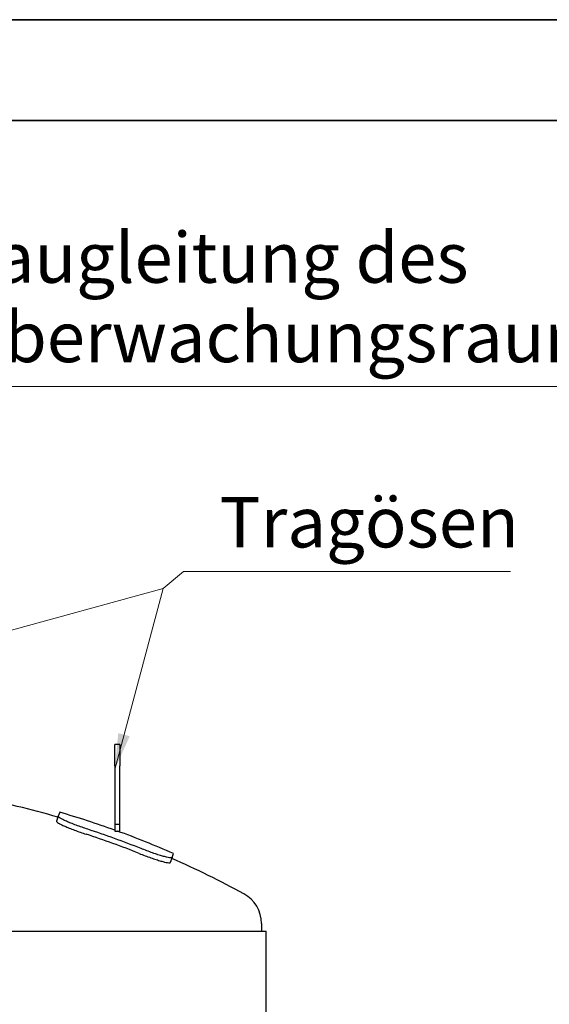
# Model space of a CAD drawing. Units: millimetres. Extents: x 0 to 42000, y -7179 to 89100.
# Drawn here: x 10065 to 13739, y 22870 to 29700 of the extents above; entities that cross this region are included whole.
import ezdxf

# ---------------------------------------------------------------- set-up
doc = ezdxf.new("R2010")
doc.units = ezdxf.units.MM
doc.header["$LTSCALE"] = 100
doc.layers.get('0').update_dxf_attribs({"lineweight": 18})
for name, color, linetype, lineweight in [('Rahmen (ISO)', 7, 'Continuous', 35), ('Sichtbar (ISO)', 7, 'Continuous', 25), ('Symbol (ISO)', 7, 'Continuous', 18)]:
    doc.layers.add(name, color=color, linetype=linetype, lineweight=lineweight)
doc.styles.add('Notiztext (DIN)', font='arial.ttf')
doc.dimstyles.new('Standard - Methode 2a (DIN)$7', dxfattribs={"dimscale": 100, "dimtxt": 3.5, "dimasz": 2.5, "dimexe": 3.175, "dimexo": 0.8, "dimgap": 0.8, "dimtad": 1, "dimtih": 1, "dimtoh": 1, "dimrnd": 1e-08, "dimtxsty": 'Notiztext (DIN)', "dimcen": 0.09, "dimdle": 10, "dimclrd": 256, "dimclre": 256, "dimclrt": 256, "dimazin": 2, "dimtfac": 1, "dimtmove": 0, "dimatfit": 3, "dimfxl": 0, "dimtolj": 1, "dimlwd": -1, "dimlwe": -1, "dimarcsym": 0})

# ---------------------------------------------------------------- blocks, each defined once
blk = doc.blocks.new('Ränder Dehoust Standardrahmen')
at = {"layer": 'Rahmen (ISO)'}
for p, q in [((420, 297), (0, 297)), ((20, 290), (413, 290))]:
    blk.add_line(p, q, dxfattribs=at)

msp = doc.modelspace()

# ---------------------------------------------------------------- linework, layer by layer
at = {"layer": 'Sichtbar (ISO)'}
for p, q in [((10724.1, 24524.5), (10724.1, 24671.7)), ((10760.1, 24671.7), (10724.1, 24671.7)), ((10760.1, 24671.7), (10760.1, 24524.5)), ((10724.1, 24524.5), (10724.1, 24117.9)), ((10760.1, 24117.9), (10760.1, 24524.5)), ((10342.6, 24202), (10332.5, 24174.2)), ((10332.5, 24174.2), (10320.2, 24140.2)), ((10724.1, 24117.9), (10724.1, 24071.7)), ((10760.1, 24117.9), (10724.1, 24117.9)), ((10760.1, 24071.7), (10760.1, 24117.9)), ((10724.1, 24071.7), (10760.1, 24071.7)), ((11122.3, 23888), (11132.3, 23915.7)), ((11122.3, 23888), (11109.9, 23853.9)), ((11742.1, 23431.1), (11742.1, 23377.8)), ((7427.3, 23377.8), (11774.1, 23377.8)), ((11774.1, 14577.8), (11774.1, 23377.8))]:
    msp.add_line(p, q, dxfattribs=at)
for centre, radius, start, end in [((8542.1, 18002.1), 6420, 73.82731, 79.0454), ((8542.1, 18002.1), 6456, 70.24614, 73.80637), ((8542.1, 18002.1), 6364.8, 68.31165, 71.84098), ((8542.1, 18002.1), 6401.1, 68.32166, 71.83096), ((8542.1, 18002.1), 6456, 66.34626, 70.07631), ((8542.1, 18002.1), 6420, 61.34556, 66.32531), ((11508.8, 23431.1), 233.3, 0, 61.34556)]:
    msp.add_arc(centre, radius, start, end, dxfattribs=at)
for points, knots in [([(10320.2, 24140.2), (10319.7, 24138.9), (10320.5, 24137.1), (10324.9, 24132.7), (10328.6, 24130.1), (10338.6, 24124), (10344.9, 24120.6), (10359.8, 24113.2), (10368.3, 24109.3), (10386.6, 24101.2), (10396.9, 24096.9), (10419.6, 24087.8), (10432, 24083), (10457.8, 24073.4), (10471.3, 24068.5), (10498.6, 24059), (10512.4, 24054.3), (10525.7, 24049.9)], [-16.918863, -16.918863, -16.918863, -16.918863, -15.859897, -15.859897, -14.800931, -14.800931, -13.741965, -13.741965, -12.682998, -12.682998, -11.628919, -11.628919, -10.574839, -10.574839, -9.520759, -9.520759, -8.466679, -8.466679, -8.466679, -8.466679]), ([(10538.1, 24084.1), (10524.8, 24088.5), (10511, 24093.1), (10483.7, 24102.7), (10470.2, 24107.5), (10444.3, 24117.2), (10432, 24121.9), (10409.3, 24131), (10398.9, 24135.4), (10380.7, 24143.4), (10372.1, 24147.3), (10357.3, 24154.7), (10350.9, 24158.1), (10340.9, 24164.2), (10337.3, 24166.8), (10332.9, 24171.2), (10332.1, 24173), (10332.5, 24174.2)], [8.466354, 8.466354, 8.466354, 8.466354, 9.520441, 9.520441, 10.574528, 10.574528, 11.628615, 11.628615, 12.682702, 12.682702, 13.741621, 13.741621, 14.800539, 14.800539, 15.859458, 15.859458, 16.918376, 16.918376, 16.918376, 16.918376]), ([(10894.3, 23916.4), (10907.3, 23911.2), (10920.9, 23905.9), (10947.9, 23895.7), (10961.5, 23890.8), (10987.5, 23881.7), (11000, 23877.4), (11023.3, 23869.9), (11034, 23866.6), (11053.2, 23861), (11062.2, 23858.6), (11078.4, 23854.7), (11085.4, 23853.3), (11097, 23851.6), (11101.5, 23851.3), (11107.7, 23851.8), (11109.4, 23852.6), (11109.9, 23853.9)], [16.918741, 16.918741, 16.918741, 16.918741, 17.972821, 17.972821, 19.026901, 19.026901, 20.080981, 20.080981, 21.135061, 21.135061, 22.194027, 22.194027, 23.252994, 23.252994, 24.31196, 24.31196, 25.370926, 25.370926, 25.370926, 25.370926]), ([(11122.3, 23888), (11121.8, 23886.7), (11120.1, 23885.9), (11113.8, 23885.4), (11109.4, 23885.7), (11097.8, 23887.4), (11090.8, 23888.8), (11074.6, 23892.7), (11065.5, 23895.2), (11046.4, 23900.7), (11035.6, 23904), (11012.4, 23911.6), (10999.8, 23915.8), (10973.8, 23925), (10960.3, 23929.9), (10933.3, 23940.1), (10919.7, 23945.3), (10906.7, 23950.5)], [8.466249, 8.466249, 8.466249, 8.466249, 9.525168, 9.525168, 10.584086, 10.584086, 11.643005, 11.643005, 12.701923, 12.701923, 13.75601, 13.75601, 14.810097, 14.810097, 15.864185, 15.864185, 16.918272, 16.918272, 16.918272, 16.918272])]:
    msp.add_open_spline(points, degree=3, knots=knots, dxfattribs=at)

# ---------------------------------------------------------------- block references
at = {"xscale": 100, "yscale": 100, "zscale": 100}
msp.add_blockref('Ränder Dehoust Standardrahmen', (0, 0), dxfattribs=at)

# ---------------------------------------------------------------- texts
at = {"layer": 'Symbol (ISO)', "insert": (9613.5, 27214.9), "char_height": 350, "width": 4891.464, "attachment_point": 7, "line_spacing_factor": 0.944221, "style": 'Notiztext (DIN)'}
msp.add_mtext('{Saugleitung des\\PÜberwachungsraumes}', dxfattribs=at)
at = {"layer": 'Symbol (ISO)', "insert": (11450.2, 25929.9), "char_height": 350, "width": 2065.32, "attachment_point": 7, "style": 'Notiztext (DIN)'}
msp.add_mtext('{Tragösen}', dxfattribs=at)

# ---------------------------------------------------------------- leaders
at = {"layer": 'Symbol (ISO)', "annotation_type": 0, "has_hookline": 1, "hookline_direction": 0}
for points, text_width in [([(7427.3, 23121.9), (9363.5, 27156.6), (9613.5, 27156.6)], 4834.6), ([(10724.1, 24499), (11060.6, 25754.9), (11200.2, 25871.5), (11450.2, 25871.5)], 2020.5)]:
    msp.add_leader(points, dimstyle='Standard - Methode 2a (DIN)$7', override={"dimgap": 0, "dimtad": 1}, dxfattribs=dict(at, text_width=text_width))
at = {"layer": 'Symbol (ISO)'}
msp.add_leader([(6324.1, 24455.9), (11060.6, 25754.9)], dimstyle='Standard - Methode 2a (DIN)$7', override={"dimtad": 0}, dxfattribs=at)

doc.saveas('drawing.dxf')
